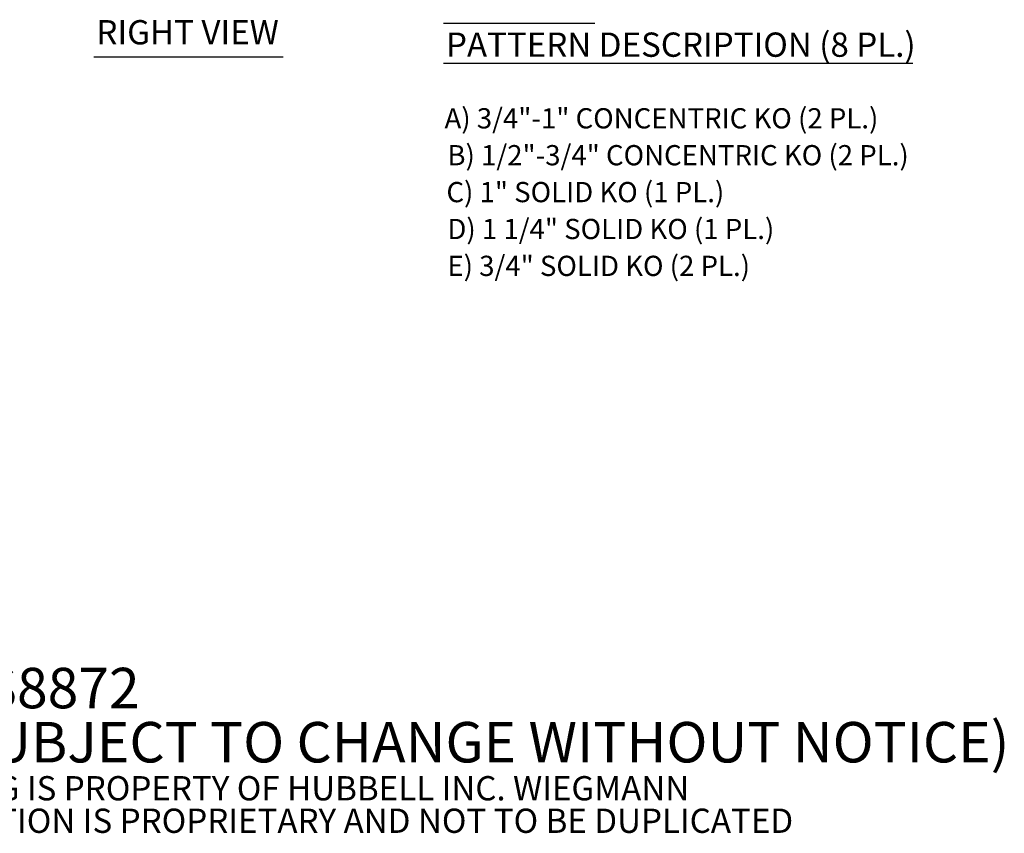
# Model space of a CAD drawing. Units: inches. Extents: x 4.5 to 89.2, y 3.1 to 54.6.
# Drawn here: x 58.1 to 84.9, y 3.1 to 25.2 of the extents above; entities that cross this region are included whole.
import ezdxf

# ---------------------------------------------------------------- set-up
doc = ezdxf.new("R2010")
doc.units = ezdxf.units.IN
doc.header["$LTSCALE"] = 5.5
doc.header["$MEASUREMENT"] = 0
doc.layers.add('Symbol (ANSI)', color=7, linetype='Continuous', lineweight=5)
doc.styles.add('Note Text (ANSI)', font='RomanS.shx')
doc.styles.add('Text Style168', font='tahoma.ttf')

msp = doc.modelspace()

# ---------------------------------------------------------------- linework, layer by layer
at = {"layer": 'Symbol (ANSI)', "lineweight": 30}
for p, q in [((69.63251, 25.08163), (73.74173, 25.08163)), ((60.13609, 24.16272), (65.2781, 24.16272)), ((69.63251, 23.99496), (82.37843, 23.99496))]:
    msp.add_line(p, q, dxfattribs=at)

# ---------------------------------------------------------------- texts
at = {"layer": 'Symbol (ANSI)', "attachment_point": 7}
for s, insert, char_height, style in [('RIGHT VIEW', (60.20209, 24.29838), 0.66, 'Text Style168'), ('PATTERN DESCRIPTION (8 PL.)', (69.69851, 23.96107), 0.66, 'Text Style168'), ('A) 3/4"-1" CONCENTRIC KO (2 PL.)', (69.65935, 22.04862), 0.55, 'Note Text (ANSI)'), ('B) 1/2"-3/4" CONCENTRIC KO (2 PL.)', (69.73767, 21.04587), 0.55, 'Note Text (ANSI)'), ('C) 1" SOLID KO (1 PL.)', (69.71127, 20.04313), 0.55, 'Note Text (ANSI)'), ('D) 1 1/4" SOLID KO (1 PL.)', (69.73767, 19.04038), 0.55, 'Note Text (ANSI)'), ('E) 3/4" SOLID KO (2 PL.)', (69.73767, 18.03764), 0.55, 'Note Text (ANSI)')]:
    msp.add_mtext(s, dxfattribs=dict(at, insert=insert, char_height=char_height, style=style))
at = {"layer": 'Symbol (ANSI)', "insert": (51.85001, 5.20396), "char_height": 0.55, "width": 40.6086291, "attachment_point": 4, "line_spacing_factor": 0.802644, "style": 'Note Text (ANSI)'}
msp.add_mtext('{\\fRomanS|b0|i0|c0|p2;\\H2x;PART#: S8872\\P(DATA SUBJECT TO CHANGE WITHOUT NOTICE)\\H1.6157x; \\H0.61894x;\\P \\H1.352x; \\H0.73963x;\\P\\H0.6x;THIS DRAWING IS PROPERTY OF HUBBELL INC. WIEGMANN\\H1.5633x; \\H0.63966x;\\PALL INFORMATION IS PROPRIETARY AND NOT TO BE DUPLICATED\\H1.234x; \\H0.81039x;\\P\\H1.2571x; }', dxfattribs=at)

doc.saveas('drawing.dxf')
